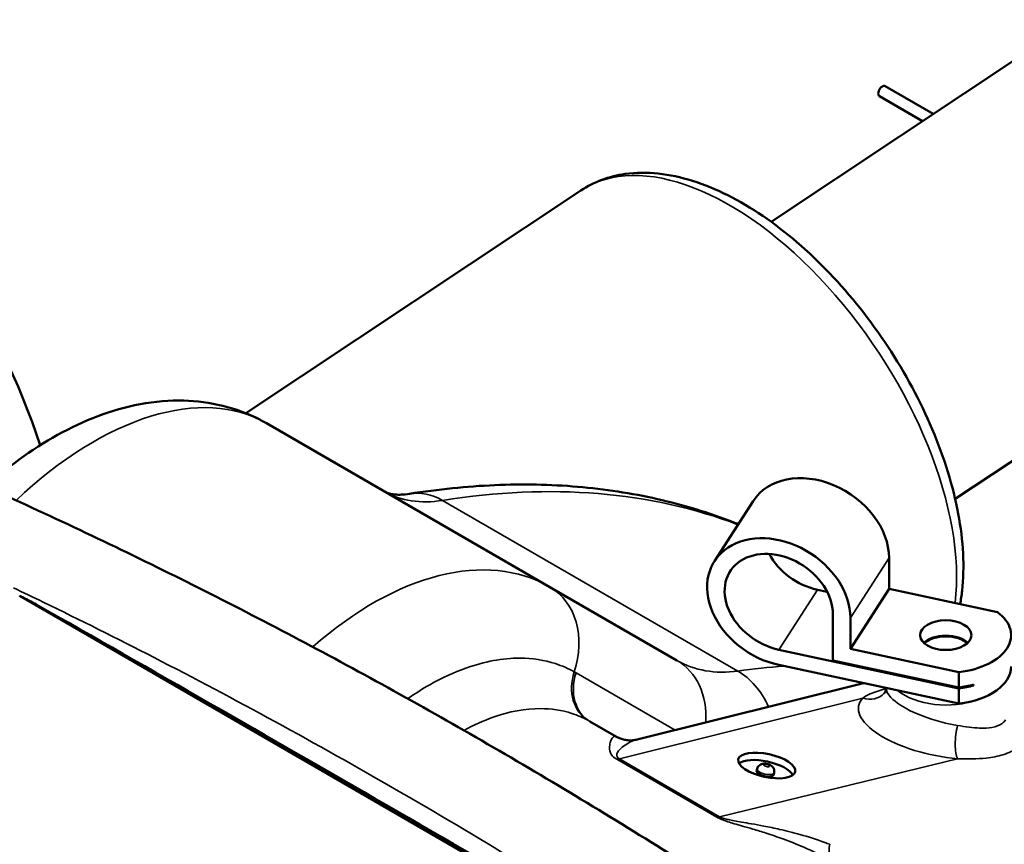
# Model space of a CAD drawing. Units: millimetres. Extents: x 0 to 2471, y 0 to 1747.
# Drawn here: x 1644 to 1728, y 980 to 1051 of the extents above; entities that cross this region are included whole.
import ezdxf

# ---------------------------------------------------------------- set-up
doc = ezdxf.new("R2010")
doc.units = ezdxf.units.MM
doc.header["$LTSCALE"] = 5.882353
doc.layers.add('Visible (ISO)', color=7, linetype='Continuous', lineweight=50)
doc.layers.add('Visible Narrow (ISO)', color=7, linetype='Continuous', lineweight=35)

msp = doc.modelspace()

# ---------------------------------------------------------------- linework, layer by layer
at = {"layer": 'Visible (ISO)'}
for p, q in [((1708.258, 1033.428), (1795.203, 1091.202)), ((1718.044, 1045.042), (1722.159, 1042.666)), ((1717.544, 1044.175), (1721.23, 1042.048)), ((1691.96, 1036.106), (1663.256, 1017.033)), ((1724.031, 1009.691), (1748.784, 1026.139)), ((1665.026, 1016.169), (1689.306, 1002.151)), ((1703.407, 1004.366), (1706.712, 1009.508)), ((1718.363, 1001.998), (1718.363, 1004.652)), ((1700.182, 995.872), (1689.306, 1002.151)), ((1712.222, 1001.925), (1713.068, 1001.744)), ((1715.058, 996.856), (1718.363, 1001.998)), ((1727.66, 1000.006), (1718.363, 1001.998)), ((1713.558, 999.831), (1713.558, 995.871)), ((1715.058, 999.509), (1715.058, 996.856)), ((1724.355, 993.476), (1708.917, 996.783)), ((1715.058, 996.856), (1724.355, 994.864)), ((1713.558, 995.871), (1724.355, 993.558)), ((1724.355, 992.17), (1708.917, 995.477)), ((1724.355, 993.558), (1724.355, 994.864)), ((1716.174, 993.922), (1696.797, 989.096)), ((1718.126, 993.504), (1718.126, 993.503)), ((1724.355, 992.17), (1724.355, 993.476)), ((1725.613, 993.718), (1725.613, 993.8)), ((1695.007, 989.335), (1692.736, 990.647)), ((1707.057, 986.579), (1707.018, 986.4)), ((1708.523, 986.261), (1708.484, 986.081))]:
    msp.add_line(p, q, dxfattribs=at)
for centre, major_axis, ratio, start_param, end_param in [((1622.82, 1018.912), (-19.37, 29.151), 0.532271, 4.2224, 6.283185), ((1717.794, 1044.609), (0.25, 0.433), 0.57735, 0, 3.141593), ((1712.222, 1005.967), (-5.51, 3.541), 0.765497, 3.598801, 6.283185), ((1708.917, 1000.825), (-5.51, 3.541), 0.765497, 3.598801, 8.31119), ((1708.917, 1000.825), (-4.164, 2.676), 0.765497, 3.598801, 8.31119), ((1712.222, 1005.967), (4.164, -2.676), 0.765497, 4.079951, 5.169598), ((2101.43, 576.528), (823.047, -568.789), 0.113685, 2.148562, 2.234557), ((1723.227, 998.031), (5.6, 0), 0.57735, 4.915271, 6.940481), ((1723.227, 996.724), (-2.2, 0), 0.57735, 3.681737, 5.743041), ((1723.227, 996.643), (2.2, 0), 0.57735, 0.578061, 2.563532), ((1723.227, 995.336), (5.6, 0), 0.57735, 4.915271, 6.283185), ((1723.227, 996.724), (-5.6, 0), 0.57735, 1.773679, 2.01109), ((1723.227, 996.643), (5.6, 0), 0.57735, 4.915271, 5.152683), ((1707.751, 986.241), (2.443, -0.531), 0.395845, 0.330784, 2.810809), ((1707.751, 986.241), (-0.733, 0.159), 0.395845, 0, 3.141593)]:
    msp.add_ellipse(centre, major_axis=major_axis, ratio=ratio, start_param=start_param, end_param=end_param, dxfattribs=at)
for centre, major_axis, ratio in [((1723.227, 998.031), (-2.2, 0), 0.57735), ((1707.888, 986.869), (-2.443, 0.531), 0.395845)]:
    msp.add_ellipse(centre, major_axis=major_axis, ratio=ratio, dxfattribs=at)
for points, knots in [([(1724.456, 1000.693), (1724.525, 1001.064), (1724.581, 1001.444), (1724.852, 1003.872), (1724.73, 1006.101), (1723.857, 1010.78), (1723.097, 1013.231), (1721.04, 1018.081), (1719.75, 1020.479), (1716.768, 1025.004), (1715.08, 1027.131), (1711.456, 1030.923), (1709.52, 1032.586), (1705.554, 1035.281), (1703.523, 1036.307), (1699.548, 1037.554), (1697.594, 1037.781), (1694.389, 1037.33), (1693.087, 1036.855), (1691.96, 1036.106)], [6.035702, 6.035702, 6.035702, 6.035702, 6.09829, 6.09829, 6.429533, 6.429533, 6.764588, 6.764588, 7.096172, 7.096172, 7.426363, 7.426363, 7.757818, 7.757818, 8.09268, 8.09268, 8.424727, 8.424727, 8.674306, 8.674306, 8.674306, 8.674306]), ([(1703.472, 976.843), (1698.166, 980.235), (1692.836, 983.508), (1682.134, 989.81), (1676.764, 992.838), (1665.978, 998.654), (1660.563, 1001.44), (1649.701, 1006.764), (1644.255, 1009.301), (1633.34, 1014.123), (1627.872, 1016.407), (1622.398, 1018.563)], [5.678427, 5.678427, 5.678427, 5.678427, 7.915216, 7.915216, 10.152005, 10.152005, 12.388793, 12.388793, 14.625582, 14.625582, 16.862371, 16.862371, 16.862371, 16.862371]), ([(1640.973, 1010.744), (1641.772, 1011.46), (1642.592, 1012.136), (1645.545, 1014.359), (1647.78, 1015.673), (1652.482, 1017.553), (1654.962, 1018.126), (1659.739, 1018.122), (1662.022, 1017.661), (1664.412, 1016.509), (1664.722, 1016.345), (1665.026, 1016.169)], [-0.281836, -0.281836, -0.281836, -0.281836, -0.15708, -0.15708, 0.15708, 0.15708, 0.471239, 0.471239, 0.743891, 0.743891, 0.785398, 0.785398, 0.785398, 0.785398]), ([(1677.281, 1010.134), (1679.74, 1010.525), (1682.175, 1010.774), (1686.981, 1010.979), (1689.351, 1010.934), (1694.007, 1010.539), (1696.292, 1010.19), (1700.748, 1009.18), (1702.92, 1008.519), (1705.162, 1007.649), (1705.303, 1007.593), (1705.445, 1007.536)], [0.3549291, 0.3549291, 0.3549291, 0.3549291, 0.4410229, 0.4410229, 0.5271167, 0.5271167, 0.6132105, 0.6132105, 0.6993043, 0.6993043, 0.7051209, 0.7051209, 0.7051209, 0.7051209]), ([(1677.281, 1010.134), (1677.026, 1010.094), (1676.795, 1010.071), (1676.385, 1010.054), (1676.205, 1010.059), (1675.896, 1010.085), (1675.765, 1010.106), (1675.544, 1010.157), (1675.453, 1010.185), (1675.296, 1010.246), (1675.23, 1010.278), (1675.168, 1010.314)], [0.3549291, 0.3549291, 0.3549291, 0.3549291, 0.4410229, 0.4410229, 0.5271167, 0.5271167, 0.6132105, 0.6132105, 0.6993043, 0.6993043, 0.7853982, 0.7853982, 0.7853982, 0.7853982]), ([(1645.298, 1000.651), (1645.097, 1000.765), (1644.881, 1000.885), (1644.538, 1001.068), (1644.413, 1001.134), (1644.228, 1001.227), (1644.167, 1001.257), (1644.045, 1001.315), (1643.985, 1001.342), (1643.91, 1001.374), (1643.894, 1001.38), (1643.877, 1001.387)], [0.2381228, 0.2381228, 0.2381228, 0.2381228, 0.3234663, 0.3234663, 0.3721632, 0.3721632, 0.3965117, 0.3965117, 0.4208602, 0.4208602, 0.4270845, 0.4270845, 0.4270845, 0.4270845]), ([(1718.126, 993.503), (1718.124, 993.462), (1718.118, 993.419), (1718.101, 993.335), (1718.089, 993.294), (1718.061, 993.219), (1718.045, 993.185), (1718.013, 993.128), (1717.997, 993.104), (1717.971, 993.069), (1717.961, 993.057), (1717.954, 993.05)], [0.8071929, 0.8071929, 0.8071929, 0.8071929, 0.8682867, 0.8682867, 0.9293805, 0.9293805, 0.9904743, 0.9904743, 1.051568, 1.051568, 1.1126618, 1.1126618, 1.1126618, 1.1126618]), ([(1696.797, 989.096), (1696.672, 989.065), (1696.539, 989.043), (1696.267, 989.02), (1696.128, 989.02), (1695.858, 989.043), (1695.727, 989.065), (1695.484, 989.126), (1695.372, 989.164), (1695.171, 989.247), (1695.083, 989.291), (1695.007, 989.335)], [0.9213155, 0.9213155, 0.9213155, 0.9213155, 0.9838017, 0.9838017, 1.0462879, 1.0462879, 1.1087741, 1.1087741, 1.1712602, 1.1712602, 1.2337464, 1.2337464, 1.2337464, 1.2337464]), ([(1708.523, 986.261), (1708.535, 986.318), (1708.538, 986.377), (1708.527, 986.489), (1708.512, 986.542), (1708.47, 986.642), (1708.442, 986.686), (1708.373, 986.774), (1708.333, 986.81), (1708.23, 986.888), (1708.169, 986.92), (1708.032, 986.978), (1707.956, 986.999), (1707.804, 987.026), (1707.73, 987.033), (1707.607, 987.028), (1707.561, 987.023), (1707.472, 987.003), (1707.429, 986.99), (1707.35, 986.955), (1707.316, 986.937), (1707.23, 986.877), (1707.174, 986.826), (1707.096, 986.702), (1707.071, 986.642), (1707.057, 986.579)], [3.821479, 3.821479, 3.821479, 3.821479, 3.949936, 3.949936, 4.089628, 4.089628, 4.265923, 4.265923, 4.521714, 4.521714, 4.950542, 4.950542, 5.483659, 5.483659, 5.979721, 5.979721, 6.250976, 6.250976, 6.469572, 6.469572, 6.611822, 6.611822, 6.821031, 6.821031, 6.963072, 6.963072, 6.963072, 6.963072]), ([(1692.326, 949.337), (1682.675, 954.93), (1673.145, 960.443), (1654.421, 971.253), (1645.228, 976.55), (1636.166, 981.761)], [-7.944596, -7.944596, -7.944596, -7.944596, -3.954785, -3.954785, 0, 0, 0, 0])]:
    msp.add_open_spline(points, degree=3, knots=knots, dxfattribs=at)
msp.add_open_spline([(1717.954, 993.05), (1717.941, 993.036), (1717.933, 993.03), (1717.934, 993.03)], degree=3, dxfattribs=at)
at = {"layer": 'Visible Narrow (ISO)'}
for p, q in [((1705.421, 994.954), (1680.1, 1009.573)), ((1715.058, 999.509), (1718.363, 1004.652)), ((1708.917, 996.783), (1712.222, 1001.925)), ((1643.862, 1001.356), (1707.498, 964.615)), ((1706.087, 965.554), (1645.298, 1000.651)), ((1700.027, 989.901), (1691.546, 994.797)), ((1695.26, 987.441), (1716.118, 992.636)), ((1695.03, 987.402), (1703.618, 982.443)), ((1703.848, 982.483), (1695.26, 987.441)), ((1724.237, 987.447), (1703.848, 982.483))]:
    msp.add_line(p, q, dxfattribs=at)
for centre, major_axis, ratio, start_param, end_param in [((1706.072, 1014.867), (-14.113, 21.239), 0.532271, 3.697188, 6.283185), ((1649.625, 990.42), (15.586, 25.64), 0.561697, 0.012685, 1.114627), ((1646.785, 898.163), (65.222, 106.087), 0.558029, 0.105431, 0.445891), ((1685.64, 1027.362), (10.673, 16.926), 0.549549, 3.163029, 3.593498), ((1678.38, 1003.221), (-1.099, 6.913), 0.748959, 5.743103, 6.283185), ((1674.708, 975.939), (-14.38, -26.336), 0.592589, 3.127474, 4.15925), ((1685.806, 996.089), (3.5, 6.062), 0.801996, 4.965042, 6.283185), ((1709.711, 1013.465), (-9.254, -17.743), 0.603864, 6.257305, 6.687774), ((1696.682, 989.81), (3.5, 6.062), 0.801996, 5.257823, 6.283185), ((1694.579, 994.199), (-1.932, -3.502), 0.80373, 4.949364, 6.267238), ((1694.736, 994.111), (-2, -3.464), 0.801996, 4.965206, 6.283185), ((1677.548, 880.402), (-59.058, -109.641), 0.596043, 3.506979, 3.554467), ((1703.701, 988.602), (-0.971, 6.932), 0.734947, 5.102385, 5.756759), ((1716.507, 994.431), (1.447, -1.381), 0.89259, 5.211599, 6.283185), ((1723.227, 994.946), (5.021, 0), 0.57735, 3.747297, 5.288849), ((1722.9, 990.566), (7.14, -1.414), 0.398728, 2.893089, 4.978895), ((1724.627, 989.241), (-0.174, -1.992), 0.281483, 4.176285, 5.857961), ((1695.845, 990.134), (-1.5, -2.598), 0.57735, 0.391307, 0.506145), ((1707.79, 986.42), (-0.733, 0.159), 0.395845, 0, 3.141593), ((1704.433, 985.175), (-1.5, -2.598), 0.57735, 0.391307, 0.506145), ((1715.196, 981.144), (-1.5, -2.598), 0.484745, 5.373177, 6.283185)]:
    msp.add_ellipse(centre, major_axis=major_axis, ratio=ratio, start_param=start_param, end_param=end_param, dxfattribs=at)
msp.add_ellipse((1707.888, 986.869), major_axis=(-0.244, 0.053), ratio=0.395845, dxfattribs=at)
for points, knots in [([(1643.343, 1002.086), (1644.192, 1001.68), (1645.042, 1001.271), (1649.061, 999.321), (1652.227, 997.74), (1655.388, 996.116)], [-12.999701, -12.999701, -12.999701, -12.999701, -12.646778, -12.646778, -11.32882, -11.32882, -11.32882, -11.32882]), ([(1655.388, 996.116), (1662.336, 992.547), (1669.257, 988.772), (1676.143, 984.796), (1683.031, 980.82), (1689.891, 976.638), (1696.713, 972.257)], [-11.32882, -11.32882, -11.32882, -11.32882, -8.431186, -8.431186, -8.431186, -5.532875, -5.532875, -5.532875, -5.532875]), ([(1691.389, 994.887), (1690.88, 995.172), (1690.341, 995.407), (1688.821, 995.9), (1687.793, 996.057), (1685.259, 996.063), (1683.707, 995.779), (1681.084, 994.848), (1680.046, 994.368), (1678.387, 993.43), (1677.754, 993.031), (1677.124, 992.593)], [0, 0, 0, 0, 0.304426, 0.304426, 0.8185, 0.8185, 1.520688, 1.520688, 1.97188, 1.97188, 2.248752, 2.248752, 2.248752, 2.248752]), ([(1691.546, 994.797), (1691.519, 994.812), (1691.493, 994.827), (1691.441, 994.857), (1691.415, 994.872), (1691.389, 994.887)], [-0.03022233, -0.03022233, -0.03022233, -0.03022233, -0.01511116, -0.01511116, 0, 0, 0, 0]), ([(1648.553, 973.651), (1648.552, 973.652), (1648.551, 973.653), (1648.549, 973.653), (1641.08, 977.607), (1633.579, 981.324), (1618.533, 988.271), (1610.989, 991.503), (1603.432, 994.491)], [-0.00049, -0.00049, -0.00049, -0.00049, 0, 0, 0, 3.148294, 3.148294, 6.296588, 6.296588, 6.296588, 6.296588]), ([(1718.121, 993.445), (1717.603, 993.327), (1717.145, 993.181), (1716.512, 992.896), (1716.297, 992.773), (1716.118, 992.636)], [-0.257426, -0.257426, -0.257426, -0.257426, 1.814631, 1.814631, 3.141593, 3.141593, 3.141593, 3.141593]), ([(1724.233, 990.301), (1724.031, 990.335), (1723.828, 990.373), (1722.535, 990.643), (1721.428, 990.998), (1719.628, 991.812), (1718.924, 992.265), (1718.249, 992.982), (1718.116, 993.26), (1718.128, 993.503)], [-0.973144, -0.973144, -0.973144, -0.973144, -0.853629, -0.853629, -0.218357, -0.218357, 0.393, 0.393, 0.807193, 0.807193, 0.807193, 0.807193]), ([(1681.942, 989.875), (1682.773, 990.329), (1683.611, 990.707), (1685.84, 991.494), (1687.203, 991.742), (1689.431, 991.74), (1690.336, 991.603), (1691.676, 991.175), (1692.152, 990.97), (1692.602, 990.722)], [-1.935892, -1.935892, -1.935892, -1.935892, -1.520688, -1.520688, -0.8185, -0.8185, -0.304426, -0.304426, 0, 0, 0, 0]), ([(1692.602, 990.722), (1692.624, 990.71), (1692.647, 990.697), (1692.691, 990.672), (1692.714, 990.66), (1692.736, 990.647)], [0, 0, 0, 0, 0.01511116, 0.01511116, 0.03022233, 0.03022233, 0.03022233, 0.03022233]), ([(1728.353, 990.767), (1728.285, 990.664), (1728.183, 990.561), (1727.832, 990.32), (1727.537, 990.201), (1726.867, 990.077), (1726.511, 990.057), (1725.56, 990.092), (1724.91, 990.189), (1724.233, 990.301)], [-3.141593, -3.141593, -3.141593, -3.141593, -2.088835, -2.088835, -0.404422, -0.404422, 1.027603, 1.027603, 3.141593, 3.141593, 3.141593, 3.141593]), ([(1695.007, 989.335), (1694.823, 989.441), (1694.66, 989.326), (1694.49, 988.913), (1694.45, 988.78), (1694.407, 988.478), (1694.396, 988.31), (1694.466, 988.008), (1694.506, 987.893), (1694.685, 987.651), (1694.818, 987.525), (1695.03, 987.402)], [-1.233746, -1.233746, -1.233746, -1.233746, -0.616873, -0.616873, -0.397148, -0.397148, -0.198574, -0.198574, -0.090256, -0.090256, 0, 0, 0, 0]), ([(1695.26, 987.441), (1695.111, 987.528), (1695.051, 987.623), (1695.02, 987.813), (1695.057, 987.907), (1695.199, 988.158), (1695.345, 988.302), (1695.659, 988.567), (1695.838, 988.687), (1696.274, 988.927), (1696.534, 989.032), (1696.796, 989.097)], [0, 0, 0, 0, 0.0902555, 0.0902555, 0.1985741, 0.1985741, 0.3971482, 0.3971482, 0.6168732, 0.6168732, 0.9213155, 0.9213155, 0.9213155, 0.9213155]), ([(1724.237, 987.447), (1725.093, 987.413), (1725.938, 987.421), (1727.207, 987.565), (1727.692, 987.66), (1728.631, 987.945), (1729.064, 988.148), (1729.618, 988.524), (1729.794, 988.679), (1729.928, 988.832)], [-3.141593, -3.141593, -3.141593, -3.141593, -1.027603, -1.027603, 0.404422, 0.404422, 2.088835, 2.088835, 3.141593, 3.141593, 3.141593, 3.141593]), ([(1703.618, 982.443), (1703.675, 982.41), (1703.738, 982.378), (1703.908, 982.296), (1704.021, 982.249), (1704.27, 982.153), (1704.409, 982.105), (1704.732, 981.998), (1704.918, 981.941), (1705.336, 981.817), (1705.568, 981.75), (1706.098, 981.598), (1706.395, 981.512), (1707.073, 981.311), (1707.451, 981.196), (1708.312, 980.92), (1708.791, 980.756), (1709.877, 980.36), (1710.479, 980.121), (1711.826, 979.534), (1712.561, 979.175), (1713.407, 978.71), (1713.552, 978.628), (1713.696, 978.546)], [0, 0, 0, 0, 0.024145, 0.024145, 0.062776, 0.062776, 0.108093, 0.108093, 0.169457, 0.169457, 0.247042, 0.247042, 0.348996, 0.348996, 0.481537, 0.481537, 0.65384, 0.65384, 0.877833, 0.877833, 1.169025, 1.169025, 1.230246, 1.230246, 1.230246, 1.230246]), ([(1713.281, 980.123), (1713.139, 980.178), (1712.997, 980.231), (1712.169, 980.534), (1711.454, 980.762), (1710.155, 981.126), (1709.577, 981.27), (1708.541, 981.504), (1708.085, 981.599), (1707.271, 981.755), (1706.915, 981.82), (1706.282, 981.93), (1706.005, 981.977), (1705.518, 982.061), (1705.306, 982.097), (1704.929, 982.168), (1704.763, 982.2), (1704.481, 982.263), (1704.362, 982.292), (1704.155, 982.352), (1704.065, 982.383), (1703.934, 982.438), (1703.888, 982.46), (1703.848, 982.483)], [-1.230246, -1.230246, -1.230246, -1.230246, -1.169025, -1.169025, -0.877833, -0.877833, -0.65384, -0.65384, -0.481537, -0.481537, -0.348996, -0.348996, -0.247042, -0.247042, -0.169457, -0.169457, -0.108093, -0.108093, -0.062776, -0.062776, -0.024145, -0.024145, 0, 0, 0, 0]), ([(1635.442, 980.524), (1644.907, 975.875), (1654.332, 970.842), (1673.06, 960.029), (1682.364, 954.249), (1691.589, 948.107)], [0, 0, 0, 0, 3.973424, 3.973424, 7.946848, 7.946848, 7.946848, 7.946848]), ([(1691.606, 948.222), (1682.379, 954.365), (1673.073, 960.147), (1654.34, 970.962), (1644.913, 975.996), (1635.446, 980.646)], [-7.946848, -7.946848, -7.946848, -7.946848, -3.973424, -3.973424, 0, 0, 0, 0])]:
    msp.add_open_spline(points, degree=3, knots=knots, dxfattribs=at)

doc.saveas('drawing.dxf')
